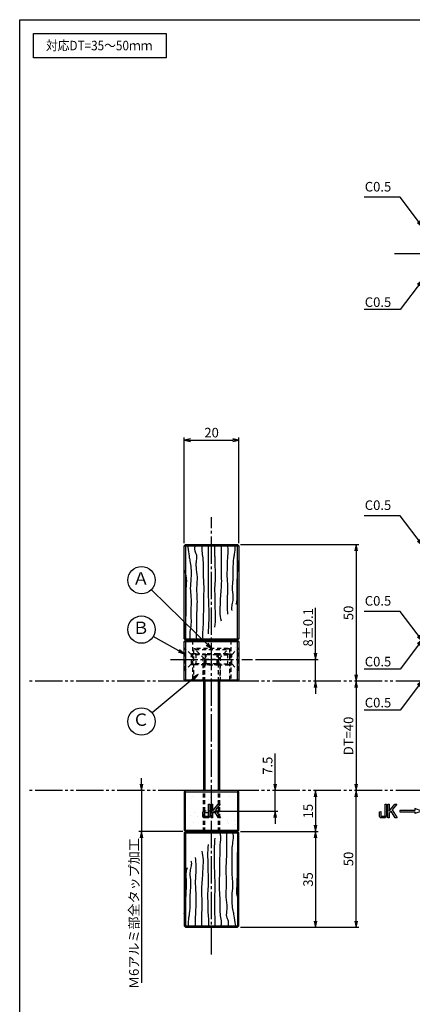
# Model space of a CAD drawing. Units: inches. Extents: x -36 to 771, y 595 to 1155.
# Drawn here: x -36 to 107, y 795 to 1155 of the extents above; entities that cross this region are included whole.
import ezdxf
from ezdxf.enums import TextEntityAlignment as Align

# ---------------------------------------------------------------- set-up
doc = ezdxf.new("R2010")
doc.units = ezdxf.units.IN
doc.header["$MEASUREMENT"] = 0
for name, pattern in [('CENS', [13, 10, -1, 1, -1]), ('HIDS', [2.5, 1.5, -1]), ('PHAS', [15, 10, -1, 1, -1, 1, -1])]:
    doc.linetypes.add(name, pattern=pattern)
for name, color, linetype in [('02-実線-1', 7, 'Continuous'), ('03-細線', 1, 'Continuous'), ('04-破線-1', 5, 'HIDS'), ('06-中心線', 1, 'CENS'), ('07-2点鎖線', 2, 'PHAS'), ('08-ﾊｯﾁﾝｸﾞ', 2, 'Continuous'), ('09-文字', 4, 'Continuous'), ('10-寸法', 3, 'Continuous'), ('11-ﾈｼﾞ関連', 7, 'Continuous'), ('12-企業ﾏｰｸ', 9, 'Continuous'), ('図枠', 7, 'Continuous')]:
    doc.layers.add(name, color=color, linetype=linetype)
doc.styles.add('STD', font='TXT.shx', dxfattribs={"bigfont": 'bigfont.shx'})
doc.dimstyles.new('1：1', dxfattribs={"dimtxt": 3.5, "dimasz": 2.3, "dimexe": 1, "dimexo": 1, "dimgap": 1, "dimtad": 3, "dimdsep": 46, "dimtxsty": 'STD', "dimblk1": 'ARRI', "dimblk2": 'ARRI', "dimsah": 1, "dimcen": 0, "dimclrd": 3, "dimclre": 3, "dimclrt": 4, "dimadec": 0, "dimazin": 0, "dimtfac": 0.7, "dimtmove": 0, "dimatfit": 0, "dimldrblk": 'ARRI', "dimfxl": 0, "dimtvp": 1, "dimtolj": 1, "dimtzin": 0, "dimarcsym": 0})

# ---------------------------------------------------------------- blocks, each defined once
blk = doc.blocks.new('ARRI')
at = {"color": 0, "linetype": 'ByBlock'}
for p, q in [((0, 0), (-1, 0.21)), ((-1, -0.21), (0, 0)), ((0, 0), (-1, 0))]:
    blk.add_line(p, q, dxfattribs=at)
blk = doc.blocks.new('*D52')
at = {"layer": '10-寸法', "color": 3, "lineweight": -2}
for p, q in [((44.49, 963.44), (87.76, 963.44)), ((86.76, 961.14), (86.76, 915.74))]:
    blk.add_line(p, q, dxfattribs=at)
at = {"layer": 'Defpoints', "color": 0}
for p in [(43.49, 963.44), (86.76, 913.44), (86.76, 913.44)]:
    blk.add_point(p, dxfattribs=at)
at = {"layer": '10-寸法', "color": 3, "lineweight": -2, "xscale": 2.3, "yscale": 2.3, "zscale": 2.3}
for p, rotation in [((86.76, 963.44), 90), ((86.76, 913.44), 270)]:
    blk.add_blockref('ARRI', p, dxfattribs=dict(at, rotation=rotation))
at = {"layer": '10-寸法', "color": 4, "insert": (84.01, 938.44), "char_height": 3.5, "attachment_point": 5, "rotation": 90, "style": 'STD'}
blk.add_mtext('\\A1;50', dxfattribs=at)
blk = doc.blocks.new('*D53')
at = {"layer": '10-寸法', "color": 3, "lineweight": -2}
for p, q in [((71.99, 923.74), (71.99, 940.29)), ((49.99, 921.44), (72.99, 921.44)), ((71.99, 913.44), (71.99, 921.44)), ((71.99, 911.14), (71.99, 908.84))]:
    blk.add_line(p, q, dxfattribs=at)
at = {"layer": 'Defpoints', "color": 0}
for p in [(48.99, 921.44), (71.99, 921.44), (71.99, 913.44)]:
    blk.add_point(p, dxfattribs=at)
at = {"layer": '10-寸法', "color": 3, "lineweight": -2, "xscale": 2.3, "yscale": 2.3, "zscale": 2.3}
for p, rotation in [((71.99, 921.44), 270), ((71.99, 913.44), 90)]:
    blk.add_blockref('ARRI', p, dxfattribs=dict(at, rotation=rotation))
at = {"layer": '10-寸法', "color": 4, "insert": (69.24, 933.16), "char_height": 3.5, "attachment_point": 5, "rotation": 90, "style": 'STD'}
blk.add_mtext('\\A1;8±0.1', dxfattribs=at)
blk = doc.blocks.new('*D55')
at = {"layer": '10-寸法', "color": 3, "lineweight": -2}
for p, q in [((23.99, 963.94), (23.99, 1002.63)), ((26.29, 1001.63), (41.69, 1001.63)), ((43.99, 963.94), (43.99, 1002.63))]:
    blk.add_line(p, q, dxfattribs=at)
at = {"layer": 'Defpoints', "color": 0}
for p in [(43.99, 1001.63), (23.99, 962.94), (43.99, 962.94)]:
    blk.add_point(p, dxfattribs=at)
at = {"layer": '10-寸法', "color": 3, "lineweight": -2, "xscale": 2.3, "yscale": 2.3, "zscale": 2.3, "rotation": 180}
blk.add_blockref('ARRI', (23.99, 1001.63), dxfattribs=at)
at = {"layer": '10-寸法', "color": 3, "lineweight": -2, "xscale": 2.3, "yscale": 2.3, "zscale": 2.3}
blk.add_blockref('ARRI', (43.99, 1001.63), dxfattribs=at)
at = {"layer": '10-寸法', "color": 4, "insert": (33.99, 1004.38), "char_height": 3.5, "attachment_point": 5, "style": 'STD'}
blk.add_mtext('\\A1;20', dxfattribs=at)
blk = doc.blocks.new('*D56')
at = {"layer": '10-寸法', "color": 3, "lineweight": -2}
for p, q in [((8.39, 875.74), (8.39, 878.04)), ((8.39, 873.44), (8.39, 858.44)), ((23.49, 858.44), (7.39, 858.44)), ((8.39, 856.14), (8.39, 803.07))]:
    blk.add_line(p, q, dxfattribs=at)
at = {"layer": 'Defpoints', "color": 0}
for p in [(8.39, 873.44), (8.39, 858.44), (24.49, 858.44)]:
    blk.add_point(p, dxfattribs=at)
at = {"layer": '10-寸法', "color": 3, "lineweight": -2, "xscale": 2.3, "yscale": 2.3, "zscale": 2.3}
for p, rotation in [((8.39, 873.44), 270), ((8.39, 858.44), 90)]:
    blk.add_blockref('ARRI', p, dxfattribs=dict(at, rotation=rotation))
at = {"layer": '10-寸法', "color": 4, "insert": (5.64, 828.45), "char_height": 3.5, "attachment_point": 5, "rotation": 90, "style": 'STD'}
blk.add_mtext('\\A1;Ｍ6アルミ部全タップ加工', dxfattribs=at)
blk = doc.blocks.new('*D60')
at = {"layer": '10-寸法', "color": 3, "lineweight": -2}
blk.add_line((86.76, 911.14), (86.76, 875.74), dxfattribs=at)
at = {"layer": 'Defpoints', "color": 0}
for p in [(86.76, 913.44), (86.76, 873.44), (86.76, 873.44)]:
    blk.add_point(p, dxfattribs=at)
at = {"layer": '10-寸法', "color": 3, "lineweight": -2, "xscale": 2.3, "yscale": 2.3, "zscale": 2.3}
for p, rotation in [((86.76, 913.44), 90), ((86.76, 873.44), 270)]:
    blk.add_blockref('ARRI', p, dxfattribs=dict(at, rotation=rotation))
at = {"layer": '10-寸法', "color": 4, "insert": (84.01, 893.44), "char_height": 3.5, "attachment_point": 5, "rotation": 90, "style": 'STD'}
blk.add_mtext('\\A1;DT=40', dxfattribs=at)
blk = doc.blocks.new('*D61')
at = {"layer": '10-寸法', "color": 3, "lineweight": -2}
for p, q in [((86.76, 825.74), (86.76, 871.14)), ((44.49, 823.44), (87.76, 823.44))]:
    blk.add_line(p, q, dxfattribs=at)
at = {"layer": 'Defpoints', "color": 0}
for p in [(86.76, 873.44), (86.76, 873.44), (43.49, 823.44)]:
    blk.add_point(p, dxfattribs=at)
at = {"layer": '10-寸法', "color": 3, "lineweight": -2, "xscale": 2.3, "yscale": 2.3, "zscale": 2.3}
for p, rotation in [((86.76, 873.44), 90), ((86.76, 823.44), 270)]:
    blk.add_blockref('ARRI', p, dxfattribs=dict(at, rotation=rotation))
at = {"layer": '10-寸法', "color": 4, "insert": (84.01, 848.44), "char_height": 3.5, "attachment_point": 5, "rotation": 90, "style": 'STD'}
blk.add_mtext('\\A1;50', dxfattribs=at)
blk = doc.blocks.new('*D65')
at = {"layer": '10-寸法', "color": 3, "lineweight": -2}
for p, q in [((71.99, 871.14), (71.99, 860.74)), ((44.49, 858.44), (72.99, 858.44))]:
    blk.add_line(p, q, dxfattribs=at)
at = {"layer": 'Defpoints', "color": 0}
for p in [(71.99, 873.44), (43.49, 858.44), (71.99, 858.44)]:
    blk.add_point(p, dxfattribs=at)
at = {"layer": '10-寸法', "color": 3, "lineweight": -2, "xscale": 2.3, "yscale": 2.3, "zscale": 2.3}
for p, rotation in [((71.99, 873.44), 90), ((71.99, 858.44), 270)]:
    blk.add_blockref('ARRI', p, dxfattribs=dict(at, rotation=rotation))
at = {"layer": '10-寸法', "color": 4, "insert": (69.24, 865.94), "char_height": 3.5, "attachment_point": 5, "rotation": 90, "style": 'STD'}
blk.add_mtext('\\A1;15', dxfattribs=at)
blk = doc.blocks.new('*D66')
at = {"layer": '10-寸法', "color": 3, "lineweight": -2}
for p, q in [((44.49, 858.44), (72.99, 858.44)), ((71.99, 856.14), (71.99, 825.74)), ((44.49, 823.44), (72.99, 823.44))]:
    blk.add_line(p, q, dxfattribs=at)
at = {"layer": 'Defpoints', "color": 0}
for p in [(43.49, 858.44), (43.49, 823.44), (71.99, 823.44)]:
    blk.add_point(p, dxfattribs=at)
at = {"layer": '10-寸法', "color": 3, "lineweight": -2, "xscale": 2.3, "yscale": 2.3, "zscale": 2.3}
for p, rotation in [((71.99, 858.44), 90), ((71.99, 823.44), 270)]:
    blk.add_blockref('ARRI', p, dxfattribs=dict(at, rotation=rotation))
at = {"layer": '10-寸法', "color": 4, "insert": (69.24, 840.94), "char_height": 3.5, "attachment_point": 5, "rotation": 90, "style": 'STD'}
blk.add_mtext('\\A1;35', dxfattribs=at)
blk = doc.blocks.new('*D84')
at = {"layer": '12-企業ﾏｰｸ', "color": 3, "lineweight": -2}
for p, q in [((57.21, 875.74), (57.21, 887.04)), ((57.21, 865.94), (57.21, 873.44)), ((34.99, 865.94), (58.21, 865.94)), ((57.21, 863.64), (57.21, 861.34))]:
    blk.add_line(p, q, dxfattribs=at)
at = {"layer": 'Defpoints', "color": 0}
for p in [(57.21, 873.44), (33.99, 865.94), (57.21, 865.94)]:
    blk.add_point(p, dxfattribs=at)
at = {"layer": '12-企業ﾏｰｸ', "color": 3, "lineweight": -2, "xscale": 2.3, "yscale": 2.3, "zscale": 2.3}
for p, rotation in [((57.21, 873.44), 270), ((57.21, 865.94), 90)]:
    blk.add_blockref('ARRI', p, dxfattribs=dict(at, rotation=rotation))
at = {"layer": '12-企業ﾏｰｸ', "color": 4, "insert": (54.46, 882.54), "char_height": 3.5, "attachment_point": 5, "rotation": 90, "style": 'STD'}
blk.add_mtext('\\A1;7.5', dxfattribs=at)
blk = doc.blocks.new('A$C148C772C')
at = {"layer": '12-企業ﾏｰｸ'}
for p, q in [((-0.16, -2.53), (-0.16, 2.47)), ((-0.16, 2.47), (0.38, 2.47)), ((0.38, 2.47), (0.38, 0)), ((0.38, 0), (2.44, 2.47)), ((3.18, 2.47), (1.44, 0.45)), ((1.44, 0.45), (3.25, -2.53)), ((2.44, 2.47), (3.18, 2.47)), ((0.38, -2.53), (-0.16, -2.53)), ((1.05, -0.01), (0.38, -0.8)), ((0.38, -0.8), (0.38, -2.53)), ((2.53, -2.53), (1.05, -0.01)), ((3.25, -2.53), (2.53, -2.53))]:
    blk.add_line(p, q, dxfattribs=at)
for points in [[(-1.15, -1.83), (-1.15, -1.83), (-1.15, 2.47), (-1.15, 2.47)], [(-1.15, 2.47), (-1.15, 2.47), (-0.66, 2.47), (-0.66, 2.47)], [(-0.66, 2.47), (-0.66, 2.47), (-0.66, -1.34), (-0.66, -1.34)], [(-3.2, -0.34), (-3.2, -0.34), (-2.72, -0.16), (-2.72, -0.16)], [(-3.2, -1.34), (-3.2, -1.34), (-3.2, -0.34), (-3.2, -0.34)], [(-3.06, -2.28), (-3.16, -2.12), (-3.2, -1.8), (-3.2, -1.34)], [(-2.52, -2.53), (-2.79, -2.53), (-2.97, -2.45), (-3.06, -2.28)], [(-2.72, -0.16), (-2.72, -0.16), (-2.72, -1.83), (-2.72, -1.83)], [(-2.72, -1.83), (-2.72, -1.83), (-1.15, -1.83), (-1.15, -1.83)], [(-1.35, -2.53), (-1.35, -2.53), (-2.52, -2.53), (-2.52, -2.53)]]:
    blk.add_open_spline(points, degree=3, dxfattribs=at)
blk.add_open_spline([(-0.66, -1.34), (-0.66, -1.8), (-0.71, -2.11), (-0.81, -2.28), (-0.9, -2.44), (-1.08, -2.53), (-1.35, -2.53)], degree=3, knots=[9, 9, 9, 9, 10, 10, 10, 11, 11, 11, 11], dxfattribs=at)
blk.add_point((0.02, -0.03), dxfattribs=at)
blk = doc.blocks.new('A$C741E2E0F')
at = {"layer": '12-企業ﾏｰｸ'}
for p, q in [((-12.39, -10.64), (-12.39, -5.64)), ((-12.39, -5.64), (-11.85, -5.64)), ((-11.85, -5.64), (-11.85, -8.12)), ((-11.85, -8.12), (-9.79, -5.64)), ((-9.05, -5.64), (-10.78, -7.67)), ((-9.79, -5.64), (-9.05, -5.64)), ((-11.85, -10.64), (-12.39, -10.64)), ((-11.17, -8.12), (-11.85, -8.91)), ((-11.85, -8.91), (-11.85, -10.64)), ((-9.69, -10.64), (-11.17, -8.12)), ((-10.78, -7.67), (-8.97, -10.64)), ((-8.97, -10.64), (-9.69, -10.64)), ((-2.47, -7.89), (-7.97, -7.89)), ((-7.97, -7.89), (-7.97, -8.39)), ((-7.97, -8.39), (-2.47, -8.39)), ((0.03, -8.14), (-2.47, -7.23)), ((-2.47, -7.23), (-2.47, -7.89)), ((0.03, -8.14), (-2.47, -9.05)), ((-2.47, -8.39), (-2.47, -9.05))]:
    blk.add_line(p, q, dxfattribs=at)
for points in [[(-13.38, -9.95), (-13.38, -9.95), (-13.38, -5.64), (-13.38, -5.64)], [(-13.38, -5.64), (-13.38, -5.64), (-12.89, -5.64), (-12.89, -5.64)], [(-12.89, -5.64), (-12.89, -5.64), (-12.89, -9.46), (-12.89, -9.46)], [(-15.43, -8.45), (-15.43, -8.45), (-14.94, -8.28), (-14.94, -8.28)], [(-15.43, -9.46), (-15.43, -9.46), (-15.43, -8.45), (-15.43, -8.45)], [(-15.28, -10.4), (-15.38, -10.23), (-15.43, -9.92), (-15.43, -9.46)], [(-14.74, -10.64), (-15.01, -10.64), (-15.19, -10.56), (-15.28, -10.4)], [(-14.94, -8.28), (-14.94, -8.28), (-14.94, -9.95), (-14.94, -9.95)], [(-14.94, -9.95), (-14.94, -9.95), (-13.38, -9.95), (-13.38, -9.95)], [(-13.57, -10.64), (-13.57, -10.64), (-14.74, -10.64), (-14.74, -10.64)]]:
    blk.add_open_spline(points, degree=3, dxfattribs=at)
blk.add_open_spline([(-12.89, -9.46), (-12.89, -9.92), (-12.94, -10.23), (-13.03, -10.39), (-13.13, -10.56), (-13.31, -10.64), (-13.57, -10.64)], degree=3, knots=[9, 9, 9, 9, 10, 10, 10, 11, 11, 11, 11], dxfattribs=at)
blk.add_point((0.03, -0.14), dxfattribs=at)

msp = doc.modelspace()

# ---------------------------------------------------------------- hatches: boundary and pattern name
at = {"layer": '08-ﾊｯﾁﾝｸﾞ'}
h = msp.add_hatch(dxfattribs=at)
h.set_pattern_fill('AR-SAND', color=256, scale=5, style=0)
h.set_pattern_definition([(37.5, (136.515, -8.086), (-0.31497, 9.63412), [0, -7.6, 0, -8.5, 0, -8.125]), (7.5, (136.515, -8.086), (8.84888, 14.11073), [0, -4.1, 0, -6.85, 0, -2.625]), (327.5, (130.365, -8.086), (15.57071, 0.028295), [0, -2.5, 0, -9, 0, -11.75]), (317.5, (130.365, -8.086), (15.03063, 4.38838), [0, -1.25, 0, -5.9, 0, -6.75])])
h.paths.add_polyline_path([(43.987, 927.937, 0.4142136), (43.487, 928.437), (24.487, 928.437, 0.4142136), (23.987, 927.937), (23.987, 913.437), (43.987, 913.437)])
h = msp.add_hatch(dxfattribs=at)
h.set_pattern_fill('AR-SAND', color=256, scale=5, style=0)
h.set_pattern_definition([(322.5, (136.515, 1794.961), (-0.31497, -9.63412), [0, -7.6, 0, -8.5, 0, -8.125]), (352.5, (136.515, 1794.961), (8.84888, -14.11073), [0, -4.1, 0, -6.85, 0, -2.625]), (32.5, (130.365, 1794.961), (15.57071, -0.028295), [0, -2.5, 0, -9, 0, -11.75]), (42.5, (130.365, 1794.961), (15.03063, -4.38838), [0, -1.25, 0, -5.9, 0, -6.75])])
h.paths.add_polyline_path([(43.987, 858.937, -0.4142136), (43.487, 858.437), (24.487, 858.437, -0.4142136), (23.987, 858.937), (23.987, 873.437), (43.987, 873.437)])

# ---------------------------------------------------------------- linework, layer by layer
at = {"layer": '02-実線-1'}
for points in [[(24.487, 963.437), (43.487, 963.437), (43.987, 962.937), (43.987, 928.937), (43.487, 928.437), (24.487, 928.437), (23.987, 928.937), (23.987, 962.937)], [(24.487, 928.437), (43.487, 928.437), (43.987, 927.937), (43.987, 913.937), (43.487, 913.437), (24.487, 913.437), (23.987, 913.937), (23.987, 927.937)], [(24.487, 858.437), (43.487, 858.437), (43.987, 858.937), (43.987, 872.937), (43.487, 873.437), (24.487, 873.437), (23.987, 872.937), (23.987, 858.937)], [(24.487, 823.437), (43.487, 823.437), (43.987, 823.937), (43.987, 857.937), (43.487, 858.437), (24.487, 858.437), (23.987, 857.937), (23.987, 823.937)]]:
    msp.add_lwpolyline(points, close=True, dxfattribs=at)
at = {"layer": '03-細線'}
for p, q in [((23.987, 962.937), (43.987, 962.937)), ((24.487, 963.437), (24.487, 928.437)), ((43.487, 928.437), (43.487, 963.437)), ((23.987, 928.937), (43.987, 928.937)), ((23.987, 927.937), (43.987, 927.937)), ((24.487, 928.437), (24.487, 913.437)), ((43.487, 913.437), (43.487, 928.437)), ((23.987, 913.937), (43.987, 913.937)), ((23.987, 872.937), (43.987, 872.937)), ((24.487, 858.437), (24.487, 873.437)), ((43.487, 873.437), (43.487, 858.437)), ((23.987, 858.937), (43.987, 858.937)), ((23.987, 857.937), (43.987, 857.937)), ((24.487, 858.437), (24.487, 823.437)), ((43.487, 858.437), (43.487, 823.437)), ((23.987, 823.937), (43.987, 823.937))]:
    msp.add_line(p, q, dxfattribs=at)
msp.add_lwpolyline([(-31.124, 1150.437), (17.41, 1150.437), (17.41, 1141.522), (-31.124, 1141.522)], close=True, dxfattribs=at)
at = {"layer": '03-細線', "color": 1, "linetype": 'Continuous'}
for points, knots in [([(25.036, 963.405), (25.119, 963.094), (25.487, 961.716), (25.583, 959.68), (26.174, 957.181), (26.545, 954.45), (26.527, 951.077), (26.044, 947.572), (26.569, 944.032), (26.424, 940.67), (26.408, 937.321), (26.576, 934.377), (25.954, 931.45), (26.029, 929.489), (26.111, 928.437)], [0, 0, 0, 0, 0.9645968, 4.2732108, 6.0625994, 8.659915, 12.5202054, 16.1540675, 19.2044824, 23.1817493, 26.2231892, 29.2646291, 31.9779002, 35.1285347, 35.1285347, 35.1285347, 35.1285347]), ([(27.943, 963.437), (27.799, 962.669), (27.564, 961.313), (28.788, 959.282), (28.248, 957.237), (28.302, 954.551), (28.811, 951.753), (28.495, 948.471), (28.511, 945.506), (28.731, 942.465), (28.532, 939.314), (28.376, 935.613), (28.481, 932.34), (28.357, 929.441), (28.467, 928.638), (28.489, 928.437)], [0.1047325, 0.1047325, 0.1047325, 0.1047325, 2.9671519, 5.1697578, 8.5809461, 10.5071914, 15.4170319, 19.2723677, 22.9766862, 26.6839636, 30.8354405, 34.9869194, 40.6174831, 43.8772814, 44.7994261, 44.7994261, 44.7994261, 44.7994261]), ([(43.987, 958.392), (43.876, 957.801), (43.542, 956.294), (43.425, 953.928), (43.302, 951.277), (43.166, 948.625), (43.143, 945.901), (43.344, 943.488), (42.977, 942.072), (42.836, 941.528)], [5.0658088, 5.0658088, 5.0658088, 5.0658088, 6.8698538, 9.6870581, 12.1463856, 14.839429, 17.6469129, 20.3374173, 22.0122526, 22.0122526, 22.0122526, 22.0122526]), ([(23.987, 954.03), (24.131, 953.364), (24.916, 951.55), (24.622, 947.98), (24.554, 944.031), (24.581, 939.734), (24.521, 935.6), (24.151, 931.776), (24.241, 929.508), (24.281, 928.643)], [12.4328934, 12.4328934, 12.4328934, 12.4328934, 15.0369105, 19.7807497, 25.7095074, 30.1546884, 36.0834462, 41.42588, 44.7123554, 44.7123554, 44.7123554, 44.7123554]), ([(40.032, 823.437), (40.176, 824.205), (40.411, 825.562), (39.187, 827.593), (39.726, 829.638), (39.672, 832.324), (39.164, 835.122), (39.48, 838.404), (39.464, 841.369), (39.244, 844.41), (39.442, 847.561), (39.599, 851.262), (39.494, 854.535), (39.618, 857.434), (39.508, 858.237), (39.485, 858.437)], [0.1047325, 0.1047325, 0.1047325, 0.1047325, 2.9671519, 5.1697578, 8.5809461, 10.5071914, 15.4170319, 19.2723677, 22.9766862, 26.6839636, 30.8354405, 34.9869194, 40.6174831, 43.8772814, 44.7994261, 44.7994261, 44.7994261, 44.7994261]), ([(42.939, 823.47), (42.856, 823.781), (42.488, 825.159), (42.392, 827.195), (41.801, 829.694), (41.43, 832.424), (41.448, 835.798), (41.931, 839.303), (41.406, 842.843), (41.551, 846.205), (41.567, 849.554), (41.399, 852.498), (42.021, 855.425), (41.946, 857.386), (41.864, 858.437)], [0, 0, 0, 0, 0.9645968, 4.2732108, 6.0625994, 8.659915, 12.5202054, 16.1540675, 19.2044824, 23.1817493, 26.2231892, 29.2646291, 31.9779002, 35.1285347, 35.1285347, 35.1285347, 35.1285347]), ([(43.987, 832.845), (43.843, 833.511), (43.059, 835.325), (43.353, 838.895), (43.421, 842.844), (43.393, 847.141), (43.454, 851.275), (43.823, 855.098), (43.733, 857.367), (43.693, 858.232)], [12.4328934, 12.4328934, 12.4328934, 12.4328934, 15.0369105, 19.7807497, 25.7095074, 30.1546884, 36.0834462, 41.42588, 44.7123554, 44.7123554, 44.7123554, 44.7123554]), ([(23.987, 828.483), (24.099, 829.074), (24.433, 830.581), (24.55, 832.946), (24.673, 835.598), (24.809, 838.25), (24.832, 840.974), (24.63, 843.387), (24.998, 844.803), (25.139, 845.347)], [5.0658088, 5.0658088, 5.0658088, 5.0658088, 6.8698538, 9.6870581, 12.1463856, 14.839429, 17.6469129, 20.3374173, 22.0122526, 22.0122526, 22.0122526, 22.0122526])]:
    msp.add_open_spline(points, degree=3, knots=knots, dxfattribs=at)
for points in [[(30.18, 963.405), (30.414, 963.054), (30.414, 962.235), (30.414, 961.065), (30.765, 958.609), (30.882, 955.099), (30.882, 953.228), (30.999, 950.654), (31.116, 947.262), (30.999, 943.635), (30.999, 939.541), (30.882, 936.617), (30.882, 934.16), (30.648, 930.534), (30.765, 929.013)], [(32.721, 963.437), (32.751, 957.204), (32.751, 951.472), (32.721, 947.648), (32.868, 941.88), (32.985, 937.903), (32.868, 933.692), (32.721, 930.83)], [(35.089, 963.437), (35.09, 959.31), (35.206, 958.023), (35.206, 956.386), (35.323, 951.004), (35.089, 947.648), (35.206, 943.05), (35.206, 939.892), (35.323, 937.201), (35.089, 933.199)], [(37.458, 963.437), (37.545, 959.31), (37.428, 954.865), (37.545, 950.888), (37.458, 947.648), (37.194, 944.571), (37.077, 941.295), (36.96, 938.722), (37.458, 935.567)], [(39.826, 963.437), (39.883, 960.597), (39.766, 958.374), (39.649, 955.45), (39.649, 950.771), (39.826, 947.648), (39.649, 943.401), (39.649, 940.944), (39.826, 937.935)], [(37.795, 823.47), (37.561, 823.821), (37.561, 824.64), (37.561, 825.81), (37.21, 828.266), (37.093, 831.776), (37.093, 833.647), (36.976, 836.221), (36.859, 839.613), (36.976, 843.239), (36.976, 847.334), (37.093, 850.258), (37.093, 852.715), (37.327, 856.341), (37.21, 857.862)], [(32.886, 823.437), (32.885, 827.565), (32.768, 828.852), (32.768, 830.489), (32.651, 835.87), (32.886, 839.227), (32.768, 843.825), (32.768, 846.983), (32.651, 849.674), (32.886, 853.676)], [(35.254, 823.437), (35.224, 829.671), (35.224, 835.403), (35.254, 839.227), (35.107, 844.995), (34.99, 848.972), (35.107, 853.183), (35.254, 856.045)], [(30.517, 823.437), (30.43, 827.565), (30.547, 832.01), (30.43, 835.987), (30.517, 839.227), (30.781, 842.304), (30.898, 845.58), (31.015, 848.153), (30.517, 851.308)], [(28.149, 823.437), (28.092, 826.278), (28.209, 828.501), (28.326, 831.425), (28.326, 836.104), (28.149, 839.227), (28.326, 843.474), (28.326, 845.931), (28.149, 848.94)]]:
    msp.add_spline(points, degree=3, dxfattribs=at)
for points, start_tangent in [([(42.485, 963.286), (42.485, 962.818), (42.251, 959.894), (42.018, 958.49), (41.784, 954.396), (41.784, 951.939), (41.667, 949.834), (41.55, 946.909), (41.784, 943.517), (41.433, 941.411), (41.316, 939.657), (41.433, 939.306)], (0.0747484, 0.9972024)), ([(25.49, 823.589), (25.49, 824.057), (25.723, 826.981), (25.957, 828.385), (26.191, 832.479), (26.191, 834.936), (26.308, 837.041), (26.425, 839.966), (26.191, 843.358), (26.542, 845.464), (26.659, 847.218), (26.542, 847.569)], (-0.0747484, -0.9972024))]:
    msp.add_spline(points, degree=3, dxfattribs=dict(at, start_tangent=start_tangent))
at = {"layer": '04-破線-1'}
for p, q in [((26.987, 928.437), (26.987, 913.437)), ((40.987, 928.437), (40.987, 913.437)), ((27.487, 925.437), (27.987, 925.437)), ((39.987, 925.437), (40.487, 925.437))]:
    msp.add_line(p, q, dxfattribs=at)
at = {"layer": '04-破線-1', "color": 5, "linetype": 'HIDS'}
for p, q in [((27.487, 913.437), (27.487, 925.437)), ((30.737, 922.287), (30.737, 913.437)), ((37.237, 913.437), (37.237, 922.287)), ((40.487, 925.437), (40.487, 913.437))]:
    msp.add_line(p, q, dxfattribs=at)
at = {"layer": '06-中心線'}
for p, q in [((100.765, 1069.931), (720.765, 1069.931)), ((33.987, 813.437), (33.987, 973.437))]:
    msp.add_line(p, q, dxfattribs=at)
at = {"layer": '06-中心線', "color": 1, "linetype": 'CENS'}
msp.add_line((18.987, 921.437), (48.987, 921.437), dxfattribs=at)
at = {"layer": '07-2点鎖線', "color": 2, "linetype": 'PHAS'}
for p, q in [((24.487, 913.437), (-33.124, 913.437)), ((111.265, 913.437), (43.487, 913.437)), ((24.487, 873.437), (-33.124, 873.437)), ((111.265, 873.437), (43.487, 873.437))]:
    msp.add_line(p, q, dxfattribs=at)
at = {"layer": '09-文字', "color": 3}
for centre in [(8.385, 950.409), (8.387, 932.324), (8.387, 898.727)]:
    msp.add_circle(centre, 5, dxfattribs=at)
at = {"layer": '11-ﾈｼﾞ関連', "color": 5, "linetype": 'HIDS'}
for p, q in [((24.287, 925.437), (23.987, 925.437)), ((26.52, 923.205), (24.287, 925.437)), ((24.287, 917.437), (24.287, 925.437)), ((28.203, 923.437), (26.287, 923.437)), ((26.637, 919.752), (26.637, 923.123)), ((28.203, 923.437), (26.803, 923.087)), ((31.987, 923.087), (26.803, 923.087)), ((39.987, 925.437), (27.987, 925.437)), ((27.987, 925.437), (27.987, 925.037)), ((27.987, 925.037), (39.987, 925.037)), ((31.312, 921.713), (27.987, 925.037)), ((28.203, 923.437), (31.637, 923.437)), ((28.203, 923.437), (28.203, 919.437)), ((31.987, 923.087), (31.637, 923.437)), ((31.637, 923.437), (31.637, 919.437)), ((36.396, 923.437), (31.637, 923.437)), ((31.987, 919.787), (31.987, 923.087)), ((35.987, 923.087), (31.987, 923.087)), ((35.987, 923.087), (36.396, 923.437)), ((35.987, 923.087), (41.172, 923.087)), ((35.987, 919.787), (35.987, 923.087)), ((39.772, 923.437), (36.396, 923.437)), ((36.396, 923.437), (36.396, 919.437)), ((36.663, 921.713), (39.987, 925.037)), ((39.772, 923.437), (41.687, 923.437)), ((39.772, 923.437), (41.172, 923.087)), ((39.772, 923.437), (39.772, 919.437)), ((39.987, 925.037), (39.987, 925.437)), ((41.337, 919.752), (41.337, 923.123)), ((41.455, 923.205), (43.687, 925.437)), ((43.687, 917.437), (43.687, 925.437)), ((43.987, 925.437), (43.687, 925.437)), ((26.52, 919.67), (24.287, 917.437)), ((28.203, 919.437), (26.287, 919.437)), ((31.987, 919.787), (26.803, 919.787)), ((28.203, 919.437), (26.803, 919.787)), ((31.637, 919.437), (28.203, 919.437)), ((30.987, 919.289), (31.487, 921.289)), ((36.987, 919.289), (30.987, 919.289)), ((30.987, 913.437), (30.987, 919.289)), ((31.434, 921.537), (36.541, 921.537)), ((31.487, 913.437), (31.487, 921.289)), ((31.637, 919.437), (31.987, 919.787)), ((36.396, 919.437), (31.637, 919.437)), ((35.987, 919.787), (31.987, 919.787)), ((35.987, 919.787), (41.172, 919.787)), ((36.396, 919.437), (35.987, 919.787)), ((36.396, 919.437), (39.772, 919.437)), ((36.487, 913.437), (36.487, 921.289)), ((36.987, 919.289), (36.487, 921.289)), ((36.987, 919.289), (36.987, 913.437)), ((39.772, 919.437), (41.172, 919.787)), ((39.772, 919.437), (41.687, 919.437)), ((41.455, 919.67), (43.687, 917.437)), ((23.987, 917.437), (24.287, 917.437)), ((43.687, 917.437), (43.987, 917.437)), ((30.987, 858.437), (30.987, 873.437)), ((31.487, 858.437), (31.487, 873.437)), ((36.487, 858.437), (36.487, 873.437)), ((36.987, 858.437), (36.987, 873.437)), ((36.987, 865.966), (30.987, 865.966)), ((30.987, 865.966), (31.517, 865.437)), ((31.517, 865.437), (36.487, 865.437)), ((36.487, 865.437), (36.987, 865.966))]:
    msp.add_line(p, q, dxfattribs=at)
at = {"layer": '11-ﾈｼﾞ関連', "color": 7, "linetype": 'Continuous'}
for p, q in [((30.987, 913.437), (30.987, 873.437)), ((36.987, 873.437), (36.987, 913.437))]:
    msp.add_line(p, q, dxfattribs=at)
at = {"layer": '11-ﾈｼﾞ関連', "color": 1, "linetype": 'Continuous'}
for p, q in [((31.487, 913.437), (31.487, 873.437)), ((36.487, 873.437), (36.487, 913.437))]:
    msp.add_line(p, q, dxfattribs=at)
at = {"layer": '11-ﾈｼﾞ関連', "color": 5, "linetype": 'HIDS'}
for centre, radius, start, end in [((26.803, 923.487), 0.4, 225, 270), ((41.172, 923.487), 0.4, 270, 315), ((26.803, 919.387), 0.4, 90, 135), ((30.887, 921.289), 0.6, 0, 45), ((37.087, 921.289), 0.6, 135, 180), ((41.172, 919.387), 0.4, 45, 90)]:
    msp.add_arc(centre, radius, start, end, dxfattribs=at)
at = {"layer": '図枠'}
msp.add_lwpolyline([(-36.124, 1155.437), (770.876, 1155.437), (770.876, 595.437), (-36.124, 595.437)], close=True, dxfattribs=at)

# ---------------------------------------------------------------- block references
at = {"layer": '12-企業ﾏｰｸ'}
for name, p in [('A$C741E2E0F', (110.739, 874.08)), ('A$C148C772C', (33.964, 865.965))]:
    msp.add_blockref(name, p, dxfattribs=at)

# ---------------------------------------------------------------- texts
at = {"layer": '09-文字', "color": 4, "linetype": 'Continuous', "style": 'STD', "width": 0.9}
msp.add_text('対応DT=35～50ｍｍ', height=3.5, dxfattribs=at).set_placement((-7.075, 1145.978), align=Align.MIDDLE_CENTER)
at = {"layer": '09-文字', "color": 4, "style": 'STD'}
for s, p in [('Ａ', (8.163, 950.492)), ('Ｂ', (8.164, 932.407)), ('Ｃ', (8.164, 898.809))]:
    msp.add_text(s, height=4.5, dxfattribs=at).set_placement(p, align=Align.MIDDLE)
at = {"layer": '10-寸法', "color": 4, "char_height": 3.5, "style": 'STD'}
for insert, attachment_point in [((99.634, 1091.495), 9), ((99.634, 1053.866), 3), ((99.634, 975.002), 9), ((99.634, 940.002), 9), ((99.634, 922.373), 3), ((99.634, 907.373), 3)]:
    msp.add_mtext('C0.5', dxfattribs=dict(at, insert=insert, attachment_point=attachment_point))

# ---------------------------------------------------------------- dimensions: what is measured, and where the dimension line sits
at = {"layer": '10-寸法'}
dim = msp.add_linear_dim(base=(43.987, 1001.632), p1=(23.987, 962.937), p2=(43.987, 962.937), dimstyle='1：1', dxfattribs=at)
dim.commit()
dim.dimension.update_dxf_attribs({"geometry": '*D55', "text_midpoint": (33.987, 1004.382)})
for base, p1, p2, angle, picture, middle in [((86.76, 913.437), (43.487, 963.437), (86.76, 913.437), 90, '*D52', (84.01, 938.437)), ((86.76, 873.437), (43.487, 823.437), (86.76, 873.437), 270, '*D61', (84.01, 848.437)), ((71.987, 858.437), (71.987, 873.437), (43.487, 858.437), 90, '*D65', (69.237, 865.937)), ((71.987, 823.437), (43.487, 858.437), (43.487, 823.437), 90, '*D66', (69.237, 840.937))]:
    dim = msp.add_linear_dim(base=base, p1=p1, p2=p2, angle=angle, dimstyle='1：1', dxfattribs=at)
    dim.commit()
    dim.dimension.update_dxf_attribs({"geometry": picture, "text_midpoint": middle})
for base, p1, p2, text, picture, middle in [((71.987, 921.437), (71.987, 913.437), (48.987, 921.437), '<>±0.1', '*D53', (69.237, 933.162)), ((86.76, 873.437), (86.76, 913.437), (86.76, 873.437), 'DT=<>', '*D60', (84.01, 893.437)), ((8.387, 858.437), (8.387, 873.437), (24.487, 858.437), 'Ｍ6アルミ部全タップ加工', '*D56', (5.637, 828.454))]:
    dim = msp.add_linear_dim(base=base, p1=p1, p2=p2, angle=90, text=text, dimstyle='1：1', dxfattribs=at)
    dim.commit()
    dim.dimension.update_dxf_attribs({"geometry": picture, "text_midpoint": middle})
at = {"layer": '12-企業ﾏｰｸ'}
dim = msp.add_linear_dim(base=(57.215, 865.937), p1=(57.215, 873.437), p2=(33.987, 865.937), angle=90, dimstyle='1：1', dxfattribs=at)
dim.commit()
dim.dimension.update_dxf_attribs({"geometry": '*D84', "text_midpoint": (57.215, 882.537), "dimtype": 160})

# ---------------------------------------------------------------- leaders
at = {"layer": '09-文字', "color": 3}
for points in [[(33.987, 925.437), (11.98, 946.934)], [(23.987, 923.437), (12.688, 929.776)], [(29.058, 915.952), (12.225, 901.931)]]:
    msp.add_leader(points, dimstyle='1：1', dxfattribs=at)
at = {"layer": '10-寸法', "annotation_type": 0, "has_hookline": 1, "hookline_direction": 1, "text_width": 9.917}
for points in [[(111.015, 1079.681), (102.934, 1090.495), (100.634, 1090.495)], [(111.015, 1060.181), (102.934, 1049.366), (100.634, 1049.366)], [(111.015, 963.187), (102.934, 974.002), (100.634, 974.002)], [(111.015, 928.187), (102.934, 939.002), (100.634, 939.002)], [(111.015, 928.687), (102.934, 917.873), (100.634, 917.873)], [(111.015, 913.687), (102.934, 902.873), (100.634, 902.873)]]:
    msp.add_leader(points, dimstyle='1：1', override={"dimgap": 1, "dimtad": 1}, dxfattribs=at)

doc.saveas('drawing.dxf')
